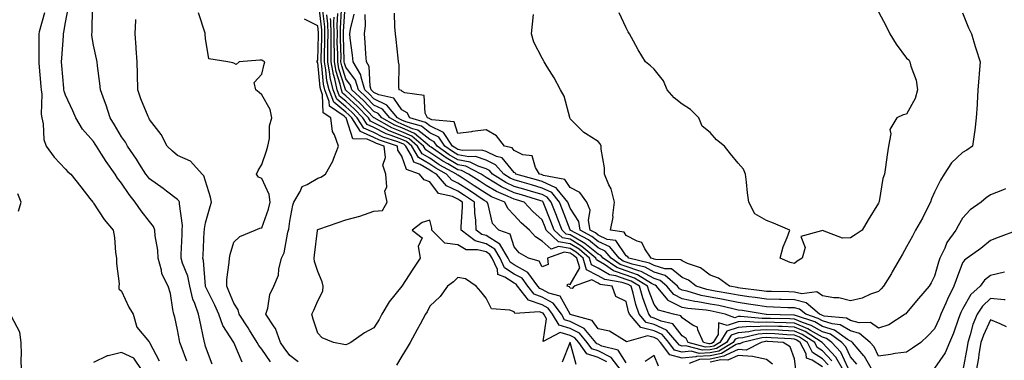
# Model space of a CAD drawing. Units: inches. Extents: x 947363 to 950003, y 7303178 to 7305818.
# Drawn here: x 948772 to 949123, y 7305026 to 7305147 of the extents above; entities that cross this region are included whole.
import ezdxf

# ---------------------------------------------------------------- set-up
doc = ezdxf.new("R2010")
doc.units = ezdxf.units.IN
doc.header["$MEASUREMENT"] = 0
doc.layers.add('Contour_94737303', color=7, linetype='Continuous', true_color=0xe77242)

msp = doc.modelspace()

# ---------------------------------------------------------------- linework, layer by layer
at = {"layer": 'Contour_94737303'}
for points in [[(948831.36, 7305025.23, 3212), (948829.27, 7305030.7, 3212), (948828.85, 7305031.92, 3212), (948828.71, 7305032.58, 3212), (948828.05, 7305036.34, 3212), (948827, 7305040.87, 3212), (948826.71, 7305041.92, 3212), (948826.3, 7305043.67, 3212), (948825.47, 7305049.34, 3212), (948824.7, 7305051.92, 3212), (948822.45, 7305056.32, 3212), (948822.35, 7305057.62, 3212), (948821.12, 7305061.92, 3212), (948820.95, 7305064.82, 3212), (948820.08, 7305069.89, 3212), (948819.93, 7305071.92, 3212), (948819.42, 7305073.29, 3212), (948818.05, 7305075.06, 3212), (948815, 7305078.87, 3212), (948812.96, 7305081.92, 3212), (948810.75, 7305084.62, 3212), (948808.05, 7305088.63, 3212), (948806.59, 7305090.46, 3212), (948805.79, 7305091.92, 3212), (948802.57, 7305096.44, 3212), (948800.92, 7305099.05, 3212), (948799.06, 7305101.92, 3212), (948798.68, 7305102.55, 3212), (948798.05, 7305103.52, 3212), (948794.11, 7305107.98, 3212), (948791.78, 7305111.92, 3212), (948790.64, 7305114.51, 3212), (948788.05, 7305120.03, 3212), (948787.57, 7305121.44, 3212), (948787.5, 7305121.92, 3212), (948787.45, 7305122.52, 3212), (948786.77, 7305130.64, 3212), (948786.66, 7305131.92, 3212), (948786.71, 7305133.26, 3212), (948787.29, 7305141.16, 3212), (948787.32, 7305141.92, 3212), (948787.45, 7305142.52, 3212), (948788.05, 7305145.96, 3212), (948789.03, 7305150.94, 3212)], [(948840.34, 7305024.21, 3211), (948838.05, 7305030.43, 3211), (948837.73, 7305031.6, 3211), (948837.61, 7305031.92, 3211), (948837.5, 7305032.47, 3211), (948835.93, 7305039.8, 3211), (948835.52, 7305041.92, 3211), (948834.19, 7305045.78, 3211), (948833.46, 7305047.33, 3211), (948832.4, 7305051.92, 3211), (948831.65, 7305055.52, 3211), (948829.78, 7305060.19, 3211), (948829.28, 7305061.92, 3211), (948829.34, 7305063.21, 3211), (948829.63, 7305070.34, 3211), (948829.7, 7305071.92, 3211), (948829.75, 7305073.62, 3211), (948828.67, 7305081.3, 3211), (948828.7, 7305081.92, 3211), (948828.49, 7305082.36, 3211), (948828.05, 7305082.81, 3211), (948824.09, 7305085.88, 3211), (948822.92, 7305086.79, 3211), (948818.05, 7305090.2, 3211), (948817.26, 7305091.13, 3211), (948816.71, 7305091.92, 3211), (948814.5, 7305095.47, 3211), (948813.41, 7305097.28, 3211), (948810.14, 7305101.92, 3211), (948809.42, 7305103.29, 3211), (948808.05, 7305105.25, 3211), (948805.59, 7305109.46, 3211), (948804.03, 7305111.92, 3211), (948802.58, 7305116.45, 3211), (948801.96, 7305118.01, 3211), (948800.55, 7305121.92, 3211), (948800.35, 7305124.22, 3211), (948799.44, 7305130.53, 3211), (948799.31, 7305131.92, 3211), (948799.1, 7305132.97, 3211), (948798.05, 7305137.92, 3211), (948797.48, 7305141.35, 3211), (948797.46, 7305141.92, 3211), (948797.52, 7305142.45, 3211), (948797.66, 7305151.53, 3211)], [(948986.24, 7305021.92, 3207), (948982.67, 7305026.54, 3207), (948978.05, 7305028.88, 3207), (948975.75, 7305029.62, 3207), (948974.14, 7305031.92, 3207), (948971.38, 7305035.25, 3207), (948968.05, 7305036.92, 3207), (948964.14, 7305038.01, 3207), (948961.82, 7305041.92, 3207), (948960.23, 7305044.1, 3207), (948958.05, 7305045.27, 3207), (948953.15, 7305047.02, 3207), (948949.26, 7305051.92, 3207), (948948.76, 7305052.63, 3207), (948948.05, 7305053.01, 3207), (948944.77, 7305055.2, 3207), (948942.26, 7305056.13, 3207), (948942.12, 7305057.85, 3207), (948940.25, 7305061.92, 3207), (948939.44, 7305063.31, 3207), (948938.05, 7305064.16, 3207), (948935, 7305064.97, 3207), (948931, 7305064.87, 3207), (948928.05, 7305066.68, 3207), (948923.4, 7305067.27, 3207), (948918.75, 7305071.92, 3207), (948918.74, 7305072.61, 3207), (948918.05, 7305075.54, 3207), (948915.27, 7305074.7, 3207), (948911.72, 7305071.92, 3207), (948915.29, 7305069.16, 3207), (948913.86, 7305066.11, 3207), (948914.56, 7305061.92, 3207), (948911.89, 7305058.08, 3207), (948908.06, 7305051.93, 3207), (948908.05, 7305051.92, 3207), (948903.54, 7305046.43, 3207), (948900.91, 7305041.92, 3207), (948899.93, 7305040.04, 3207), (948898.05, 7305037.13, 3207), (948894.69, 7305035.28, 3207), (948889.85, 7305031.92, 3207), (948888.69, 7305031.28, 3207), (948888.05, 7305031, 3207), (948887.35, 7305031.22, 3207), (948883.62, 7305031.92, 3207), (948879.66, 7305033.53, 3207), (948878.05, 7305035.24, 3207), (948876.38, 7305040.25, 3207), (948875.9, 7305041.92, 3207), (948876.61, 7305043.36, 3207), (948878.05, 7305046.7, 3207), (948879.85, 7305050.12, 3207), (948879.97, 7305051.92, 3207), (948879.61, 7305053.48, 3207), (948878.05, 7305057.2, 3207), (948876.88, 7305060.75, 3207), (948876.74, 7305061.92, 3207), (948876.9, 7305063.07, 3207), (948877.95, 7305071.82, 3207), (948877.96, 7305071.92, 3207), (948877.98, 7305071.99, 3207), (948878.05, 7305072.13, 3207), (948878.37, 7305072.24, 3207), (948885.26, 7305074.71, 3207), (948888.05, 7305075.6, 3207), (948893.01, 7305076.88, 3207), (948893.08, 7305076.89, 3207), (948898.05, 7305078.7, 3207), (948901.09, 7305078.88, 3207), (948902.74, 7305081.92, 3207), (948901.94, 7305085.81, 3207), (948902.63, 7305087.34, 3207), (948902.36, 7305091.92, 3207), (948901.25, 7305095.12, 3207), (948902.14, 7305097.83, 3207), (948901.67, 7305101.92, 3207), (948898.94, 7305102.81, 3207), (948898.05, 7305103.25, 3207), (948895.65, 7305104.32, 3207), (948890.59, 7305104.46, 3207), (948888.34, 7305111.63, 3207), (948888.16, 7305111.92, 3207), (948888.1, 7305111.97, 3207), (948888.05, 7305112.02, 3207), (948887.43, 7305112.54, 3207), (948882.21, 7305116.08, 3207), (948882.16, 7305117.81, 3207), (948880.58, 7305121.92, 3207), (948880.1, 7305123.97, 3207), (948879.48, 7305130.49, 3207), (948879.21, 7305131.92, 3207), (948879.21, 7305133.08, 3207), (948879.47, 7305140.5, 3207), (948879.47, 7305141.92, 3207), (948879.44, 7305143.31, 3207), (948878.5, 7305151.47, 3207)], [(948988.05, 7305024.57, 3206), (948985.24, 7305029.11, 3206), (948979.42, 7305030.55, 3206), (948978.05, 7305031.25, 3206), (948977.54, 7305031.41, 3206), (948977.18, 7305031.92, 3206), (948973.03, 7305036.9, 3206), (948968.05, 7305039.42, 3206), (948966.1, 7305039.97, 3206), (948964.92, 7305041.92, 3206), (948962.02, 7305045.89, 3206), (948958.05, 7305048.03, 3206), (948955.19, 7305049.06, 3206), (948952.92, 7305051.92, 3206), (948950.89, 7305054.76, 3206), (948948.05, 7305056.29, 3206), (948944.67, 7305058.54, 3206), (948943.11, 7305061.92, 3206), (948941.23, 7305065.1, 3206), (948938.05, 7305067.07, 3206), (948934.22, 7305068.09, 3206), (948929.23, 7305071.92, 3206), (948929.19, 7305073.06, 3206), (948929.68, 7305080.29, 3206), (948929.64, 7305081.92, 3206), (948928.68, 7305082.55, 3206), (948928.05, 7305082.96, 3206), (948926.08, 7305083.89, 3206), (948921.14, 7305085.01, 3206), (948918.05, 7305089.11, 3206), (948916.02, 7305089.89, 3206), (948914.37, 7305091.92, 3206), (948909.64, 7305093.51, 3206), (948908.05, 7305098.3, 3206), (948906.59, 7305100.46, 3206), (948906.42, 7305101.92, 3206), (948900.1, 7305103.97, 3206), (948898.05, 7305105, 3206), (948893.26, 7305107.13, 3206), (948890.14, 7305111.92, 3206), (948889.12, 7305112.99, 3206), (948888.05, 7305113.97, 3206), (948883.72, 7305117.59, 3206), (948882.05, 7305121.92, 3206), (948881.3, 7305125.17, 3206), (948880.93, 7305129.04, 3206), (948880.39, 7305131.92, 3206), (948880.4, 7305134.27, 3206), (948880.58, 7305139.39, 3206), (948880.58, 7305141.92, 3206), (948880.53, 7305144.4, 3206), (948879.87, 7305150.1, 3206)], [(949067.2, 7305022.77, 3201), (949064.58, 7305028.45, 3201), (949061.39, 7305031.92, 3201), (949059.45, 7305033.32, 3201), (949058.05, 7305033.75, 3201), (949053.78, 7305036.19, 3201), (949052.88, 7305036.75, 3201), (949048.05, 7305038.8, 3201), (949045.06, 7305038.93, 3201), (949040.97, 7305039, 3201), (949038.05, 7305039.13, 3201), (949035.08, 7305038.95, 3201), (949030.57, 7305039.4, 3201), (949028.05, 7305039.2, 3201), (949024.04, 7305037.91, 3201), (949021.03, 7305038.94, 3201), (949020.85, 7305034.72, 3201), (949019.1, 7305031.92, 3201), (949018.45, 7305031.52, 3201), (949018.05, 7305031.43, 3201), (949017.54, 7305031.41, 3201), (949015.6, 7305031.92, 3201), (949013.59, 7305036.38, 3201), (949013.52, 7305037.39, 3201), (949011.99, 7305037.98, 3201), (949008.05, 7305040.66, 3201), (949007.49, 7305041.36, 3201), (949004.89, 7305041.92, 3201), (948999.54, 7305043.41, 3201), (948998.05, 7305045.42, 3201), (948996.23, 7305050.1, 3201), (948995.71, 7305051.92, 3201), (948991, 7305054.87, 3201), (948988.05, 7305055.92, 3201), (948983.56, 7305057.43, 3201), (948980.27, 7305059.7, 3201), (948978.05, 7305060.98, 3201), (948977.43, 7305061.3, 3201), (948977.26, 7305061.92, 3201), (948972.27, 7305066.14, 3201), (948968.05, 7305068.66, 3201), (948965.28, 7305069.15, 3201), (948962.39, 7305071.92, 3201), (948961.17, 7305075.05, 3201), (948958.67, 7305081.3, 3201), (948958.42, 7305081.92, 3201), (948958.26, 7305082.13, 3201), (948958.05, 7305082.22, 3201), (948957.62, 7305082.35, 3201), (948950.67, 7305084.54, 3201), (948948.05, 7305085.29, 3201), (948943.53, 7305087.4, 3201), (948940.88, 7305089.09, 3201), (948938.05, 7305090.76, 3201), (948937.35, 7305091.22, 3201), (948936.27, 7305091.92, 3201), (948930.84, 7305094.71, 3201), (948928.05, 7305095.26, 3201), (948923.82, 7305097.69, 3201), (948918.48, 7305101.49, 3201), (948918.05, 7305101.78, 3201), (948917.96, 7305101.83, 3201), (948917.91, 7305101.92, 3201), (948912.54, 7305106.41, 3201), (948908.05, 7305108.38, 3201), (948905.51, 7305109.38, 3201), (948900.92, 7305111.92, 3201), (948899.62, 7305113.49, 3201), (948898.05, 7305114.24, 3201), (948894.32, 7305118.19, 3201), (948890.2, 7305121.92, 3201), (948889.71, 7305123.58, 3201), (948888.05, 7305125.82, 3201), (948886.59, 7305130.46, 3201), (948886.32, 7305131.92, 3201), (948886.33, 7305133.64, 3201), (948886.13, 7305140, 3201), (948886.13, 7305141.92, 3201), (948886.09, 7305143.88, 3201), (948886.55, 7305150.42, 3201)], [(949070.31, 7305024.18, 3200), (949068.05, 7305026.77, 3200), (949066.43, 7305030.3, 3200), (949064.93, 7305031.92, 3200), (949060.92, 7305034.79, 3200), (949058.05, 7305035.69, 3200), (949054.09, 7305037.96, 3200), (949050.97, 7305039, 3200), (949048.05, 7305040.23, 3200), (949046.43, 7305040.3, 3200), (949039.54, 7305040.43, 3200), (949038.05, 7305040.48, 3200), (949036.53, 7305040.4, 3200), (949028.79, 7305041.18, 3200), (949028.05, 7305041.11, 3200), (949026.86, 7305040.73, 3200), (949023.41, 7305041.92, 3200), (949019.06, 7305042.93, 3200), (949018.05, 7305043.12, 3200), (949016.59, 7305043.38, 3200), (949010.07, 7305043.94, 3200), (949008.05, 7305044.38, 3200), (949003.08, 7305046.89, 3200), (949003.03, 7305046.9, 3200), (949002.92, 7305047.05, 3200), (948998.82, 7305051.92, 3200), (948998.41, 7305052.28, 3200), (948998.05, 7305052.39, 3200), (948997.03, 7305052.94, 3200), (948992.14, 7305056.01, 3200), (948988.05, 7305057.47, 3200), (948984.72, 7305058.59, 3200), (948979.89, 7305061.92, 3200), (948979.06, 7305062.93, 3200), (948978.05, 7305063.38, 3200), (948973.34, 7305067.21, 3200), (948972.07, 7305067.9, 3200), (948968.05, 7305070.3, 3200), (948966.67, 7305070.54, 3200), (948965.24, 7305071.92, 3200), (948963.48, 7305076.49, 3200), (948963.25, 7305077.12, 3200), (948961.35, 7305081.92, 3200), (948959.87, 7305083.74, 3200), (948958.05, 7305084.59, 3200), (948954.24, 7305085.73, 3200), (948952.42, 7305086.3, 3200), (948948.05, 7305087.55, 3200), (948945.07, 7305088.94, 3200), (948940.42, 7305091.92, 3200), (948939.3, 7305093.17, 3200), (948938.05, 7305093.78, 3200), (948935.26, 7305094.71, 3200), (948932.35, 7305096.22, 3200), (948928.05, 7305097.05, 3200), (948924.96, 7305098.83, 3200), (948920.61, 7305101.92, 3200), (948919.6, 7305103.47, 3200), (948918.05, 7305104.21, 3200), (948913.7, 7305107.57, 3200), (948911.88, 7305108.09, 3200), (948908.05, 7305109.76, 3200), (948906.51, 7305110.38, 3200), (948903.71, 7305111.92, 3200), (948901.15, 7305115.02, 3200), (948898.05, 7305116.5, 3200), (948895.41, 7305119.28, 3200), (948892.51, 7305121.92, 3200), (948891.5, 7305125.37, 3200), (948888.05, 7305130.02, 3200), (948887.59, 7305131.46, 3200), (948887.51, 7305131.92, 3200), (948887.51, 7305132.46, 3200), (948887.24, 7305141.11, 3200), (948887.24, 7305141.92, 3200), (948887.22, 7305142.75, 3200), (948887.85, 7305151.72, 3200)], [(948780.58, 7305149.39, 3213), (948778.72, 7305142.59, 3213), (948778.57, 7305141.92, 3213), (948778.55, 7305141.42, 3213), (948778.54, 7305132.41, 3213), (948778.52, 7305131.92, 3213), (948778.56, 7305131.41, 3213), (948779.28, 7305123.15, 3213), (948779.39, 7305121.92, 3213), (948779.59, 7305120.38, 3213), (948779.4, 7305113.27, 3213), (948779.66, 7305111.92, 3213), (948780.11, 7305109.86, 3213), (948780.37, 7305104.24, 3213), (948781.17, 7305101.92, 3213), (948784.06, 7305097.93, 3213), (948788.05, 7305093.69, 3213), (948788.91, 7305092.78, 3213), (948789.92, 7305091.92, 3213), (948793.48, 7305087.35, 3213), (948796.79, 7305083.18, 3213), (948797.79, 7305081.92, 3213), (948797.9, 7305081.77, 3213), (948798.05, 7305081.59, 3213), (948801.8, 7305075.67, 3213), (948805.08, 7305071.92, 3213), (948805.49, 7305069.36, 3213), (948805.95, 7305064.02, 3213), (948806.24, 7305061.92, 3213), (948806.22, 7305060.09, 3213), (948807.14, 7305052.83, 3213), (948807.13, 7305051.92, 3213), (948807.12, 7305050.99, 3213), (948808.05, 7305050.2, 3213), (948810.64, 7305044.51, 3213), (948812.16, 7305041.92, 3213), (948813.51, 7305037.38, 3213), (948817.86, 7305032.11, 3213), (948817.99, 7305031.92, 3213), (948818.04, 7305031.91, 3213), (948818.05, 7305031.9, 3213), (948821.46, 7305025.33, 3213)], [(948851.05, 7305024.92, 3210), (948848.06, 7305031.91, 3210), (948848.05, 7305031.92, 3210), (948844.12, 7305037.99, 3210), (948842.76, 7305041.92, 3210), (948841.37, 7305045.24, 3210), (948838.05, 7305051.86, 3210), (948838.03, 7305051.9, 3210), (948838.03, 7305051.92, 3210), (948838.02, 7305051.95, 3210), (948837.3, 7305061.17, 3210), (948837.08, 7305061.92, 3210), (948837.12, 7305062.85, 3210), (948837.56, 7305071.43, 3210), (948837.58, 7305071.92, 3210), (948837.59, 7305072.38, 3210), (948838.05, 7305074.59, 3210), (948839.64, 7305080.33, 3210), (948840.13, 7305081.92, 3210), (948839.82, 7305083.69, 3210), (948838.05, 7305089.37, 3210), (948837.42, 7305091.3, 3210), (948836.84, 7305091.92, 3210), (948832.67, 7305096.54, 3210), (948828.05, 7305098.58, 3210), (948826.22, 7305100.09, 3210), (948824.32, 7305101.92, 3210), (948822.13, 7305106, 3210), (948818.05, 7305111.32, 3210), (948817.85, 7305111.72, 3210), (948817.73, 7305111.92, 3210), (948817.53, 7305112.44, 3210), (948814.93, 7305118.8, 3210), (948813.86, 7305121.92, 3210), (948813.69, 7305127.56, 3210), (948813.57, 7305131.92, 3210), (948813.28, 7305136.69, 3210), (948813.31, 7305137.18, 3210), (948812.94, 7305141.92, 3210), (948813.14, 7305146.83, 3210), (948813.14, 7305147.01, 3210)], [(948861.14, 7305025.01, 3209), (948858.05, 7305029.49, 3209), (948856.96, 7305030.83, 3209), (948856.39, 7305031.92, 3209), (948853.66, 7305036.31, 3209), (948853.2, 7305037.07, 3209), (948849.95, 7305041.92, 3209), (948849.63, 7305043.5, 3209), (948848.05, 7305045.85, 3209), (948846.36, 7305050.23, 3209), (948845.56, 7305051.92, 3209), (948845.61, 7305054.36, 3209), (948846.49, 7305060.36, 3209), (948846.53, 7305061.92, 3209), (948846.74, 7305063.23, 3209), (948848.05, 7305067.6, 3209), (948850.25, 7305069.72, 3209), (948855.76, 7305071.92, 3209), (948857.33, 7305072.64, 3209), (948858.05, 7305072.76, 3209), (948860.5, 7305079.47, 3209), (948861.05, 7305081.92, 3209), (948860.75, 7305084.62, 3209), (948858.05, 7305090.31, 3209), (948856.92, 7305090.79, 3209), (948856.18, 7305091.92, 3209), (948856.75, 7305093.22, 3209), (948858.05, 7305095.28, 3209), (948859.71, 7305100.26, 3209), (948860.25, 7305101.92, 3209), (948860.79, 7305104.66, 3209), (948860.8, 7305109.17, 3209), (948861.7, 7305111.92, 3209), (948861.03, 7305114.9, 3209), (948858.05, 7305120.16, 3209), (948857.17, 7305121.04, 3209), (948856, 7305121.92, 3209), (948855.37, 7305124.6, 3209), (948858.05, 7305127.51, 3209), (948858.92, 7305131.05, 3209), (948859.12, 7305131.92, 3209), (948858.46, 7305132.33, 3209), (948858.05, 7305132.5, 3209), (948857.43, 7305132.54, 3209), (948849.95, 7305131.92, 3209), (948848.93, 7305131.04, 3209), (948848.05, 7305131.46, 3209), (948847.75, 7305131.62, 3209), (948845.96, 7305131.92, 3209), (948839.18, 7305133.05, 3209), (948838.05, 7305140.27, 3209), (948837.93, 7305141.8, 3209), (948837.93, 7305141.92, 3209), (948837.87, 7305142.1, 3209), (948835.51, 7305149.38, 3209)], [(948871.08, 7305024.95, 3208), (948868.05, 7305027.22, 3208), (948866.09, 7305029.96, 3208), (948864.73, 7305031.92, 3208), (948862.98, 7305036.85, 3208), (948862.53, 7305037.44, 3208), (948859.54, 7305041.92, 3208), (948860.22, 7305044.09, 3208), (948860.97, 7305049, 3208), (948862.42, 7305051.92, 3208), (948864.05, 7305055.92, 3208), (948864.18, 7305058.05, 3208), (948865.14, 7305061.92, 3208), (948866.1, 7305063.87, 3208), (948867.35, 7305071.22, 3208), (948867.57, 7305071.92, 3208), (948867.68, 7305072.29, 3208), (948868.05, 7305075.13, 3208), (948869.09, 7305080.88, 3208), (948869.49, 7305081.92, 3208), (948871.8, 7305085.67, 3208), (948872.48, 7305087.49, 3208), (948874.28, 7305088.15, 3208), (948878.05, 7305090.46, 3208), (948879.13, 7305090.84, 3208), (948880.82, 7305091.92, 3208), (948883.44, 7305096.53, 3208), (948883.73, 7305097.6, 3208), (948885.4, 7305101.92, 3208), (948884.03, 7305105.94, 3208), (948883.24, 7305107.11, 3208), (948882.73, 7305111.92, 3208), (948879.94, 7305113.81, 3208), (948879.76, 7305120.21, 3208), (948879.1, 7305121.92, 3208), (948878.91, 7305122.78, 3208), (948878.05, 7305131.66, 3208), (948877.88, 7305131.75, 3208), (948877.82, 7305131.92, 3208), (948877.82, 7305132.15, 3208), (948878.05, 7305132.56, 3208), (948878.35, 7305141.62, 3208), (948878.35, 7305142.22, 3208), (948878.05, 7305144.83, 3208), (948873.3, 7305147.17, 3208)], [(949058.05, 7305023.19, 3205), (949054.42, 7305025.55, 3205), (949052.41, 7305026.28, 3205), (949052.19, 7305027.78, 3205), (949050.14, 7305031.92, 3205), (949048.86, 7305032.73, 3205), (949048.05, 7305033.08, 3205), (949046.84, 7305033.13, 3205), (949039.73, 7305033.6, 3205), (949038.05, 7305033.67, 3205), (949036.4, 7305033.57, 3205), (949029.5, 7305031.92, 3205), (949028.54, 7305031.43, 3205), (949028.05, 7305031.46, 3205), (949027.25, 7305031.12, 3205), (949022.03, 7305027.94, 3205), (949018.05, 7305027.07, 3205), (949013.13, 7305026.84, 3205), (949012.86, 7305026.73, 3205), (949008.05, 7305026.3, 3205), (949003.66, 7305027.53, 3205), (949000.3, 7305031.92, 3205), (948999.25, 7305033.12, 3205), (948998.05, 7305033.68, 3205), (948995.71, 7305034.26, 3205), (948988.19, 7305032.06, 3205), (948988.05, 7305032.27, 3205), (948987.42, 7305032.55, 3205), (948982.09, 7305035.96, 3205), (948978.05, 7305036.78, 3205), (948975.89, 7305039.76, 3205), (948968.07, 7305041.9, 3205), (948968.05, 7305041.91, 3205), (948968.01, 7305041.96, 3205), (948964.49, 7305048.36, 3205), (948960.46, 7305049.51, 3205), (948958.05, 7305050.8, 3205), (948957.23, 7305051.1, 3205), (948956.58, 7305051.92, 3205), (948953.02, 7305056.89, 3205), (948948.05, 7305059.56, 3205), (948946.63, 7305060.5, 3205), (948945.98, 7305061.92, 3205), (948943.04, 7305066.91, 3205), (948938.05, 7305069.99, 3205), (948936.53, 7305070.4, 3205), (948934.53, 7305071.92, 3205), (948934.42, 7305075.55, 3205), (948934.1, 7305077.97, 3205), (948934, 7305081.92, 3205), (948930.41, 7305084.28, 3205), (948928.05, 7305085.82, 3205), (948923.91, 7305087.78, 3205), (948920.38, 7305091.92, 3205), (948918.87, 7305092.74, 3205), (948918.05, 7305093.3, 3205), (948914.58, 7305095.39, 3205), (948912.29, 7305096.16, 3205), (948911.53, 7305098.44, 3205), (948909.45, 7305101.92, 3205), (948908.68, 7305102.55, 3205), (948908.05, 7305102.83, 3205), (948906.55, 7305103.42, 3205), (948901.27, 7305105.14, 3205), (948898.05, 7305106.73, 3205), (948894.47, 7305108.34, 3205), (948892.13, 7305111.92, 3205), (948890.14, 7305114.01, 3205), (948888.05, 7305115.92, 3205), (948884.79, 7305118.66, 3205), (948883.53, 7305121.92, 3205), (948882.5, 7305126.37, 3205), (948882.39, 7305127.58, 3205), (948881.59, 7305131.92, 3205), (948881.59, 7305135.46, 3205), (948881.68, 7305138.29, 3205), (948881.69, 7305141.92, 3205), (948881.61, 7305145.48, 3205), (948881.24, 7305148.73, 3205)], [(949060.05, 7305023.92, 3204), (949058.05, 7305026.04, 3204), (949054.49, 7305028.36, 3204), (949052.73, 7305031.92, 3204), (949049.87, 7305033.74, 3204), (949048.05, 7305034.51, 3204), (949045.34, 7305034.63, 3204), (949041.04, 7305034.91, 3204), (949038.05, 7305035.03, 3204), (949035.11, 7305034.86, 3204), (949029.69, 7305033.56, 3204), (949028.05, 7305033.42, 3204), (949026.91, 7305033.06, 3204), (949026.19, 7305031.92, 3204), (949021.14, 7305028.83, 3204), (949018.05, 7305028.16, 3204), (949014.1, 7305027.97, 3204), (949011.24, 7305028.73, 3204), (949008.05, 7305028.43, 3204), (949005.33, 7305029.2, 3204), (949003.26, 7305031.92, 3204), (949000.83, 7305034.7, 3204), (948998.05, 7305035.98, 3204), (948993.3, 7305037.17, 3204), (948989.22, 7305041.92, 3204), (948988.93, 7305042.8, 3204), (948988.05, 7305046.52, 3204), (948984.4, 7305048.27, 3204), (948983.07, 7305051.92, 3204), (948978.73, 7305052.6, 3204), (948978.05, 7305052.99, 3204), (948975.77, 7305054.2, 3204), (948969.52, 7305051.92, 3204), (948968.8, 7305051.17, 3204), (948968.05, 7305051.27, 3204), (948967.82, 7305051.69, 3204), (948967.01, 7305051.92, 3204), (948967.19, 7305052.78, 3204), (948968.05, 7305052.53, 3204), (948971.52, 7305058.45, 3204), (948970.5, 7305061.92, 3204), (948969.17, 7305063.04, 3204), (948968.05, 7305063.72, 3204), (948965.87, 7305064.1, 3204), (948960.01, 7305061.92, 3204), (948960.26, 7305059.71, 3204), (948958.05, 7305058.83, 3204), (948956.99, 7305060.86, 3204), (948953.16, 7305061.92, 3204), (948949.92, 7305063.79, 3204), (948948.05, 7305066.04, 3204), (948946.63, 7305070.5, 3204), (948942.65, 7305071.92, 3204), (948940.41, 7305074.28, 3204), (948938.85, 7305081.12, 3204), (948938.5, 7305081.92, 3204), (948938.18, 7305082.05, 3204), (948938.05, 7305082.13, 3204), (948937.45, 7305082.52, 3204), (948932.14, 7305086.01, 3204), (948928.05, 7305088.67, 3204), (948925.84, 7305089.71, 3204), (948923.97, 7305091.92, 3204), (948920.13, 7305094, 3204), (948918.05, 7305095.42, 3204), (948913.99, 7305097.86, 3204), (948911.56, 7305101.92, 3204), (948909.65, 7305103.52, 3204), (948908.05, 7305104.21, 3204), (948904.25, 7305105.72, 3204), (948902.43, 7305106.3, 3204), (948898.05, 7305108.48, 3204), (948895.67, 7305109.54, 3204), (948894.12, 7305111.92, 3204), (948891.17, 7305115.04, 3204), (948888.05, 7305117.88, 3204), (948885.85, 7305119.72, 3204), (948885, 7305121.92, 3204), (948884.09, 7305125.88, 3204), (948883.6, 7305127.47, 3204), (948882.77, 7305131.92, 3204), (948882.78, 7305136.65, 3204), (948882.8, 7305137.17, 3204), (948882.8, 7305141.92, 3204), (948882.7, 7305146.57, 3204), (948882.61, 7305147.36, 3204)], [(949061.44, 7305025.31, 3203), (949058.05, 7305028.9, 3203), (949056.22, 7305030.09, 3203), (949055.32, 7305031.92, 3203), (949050.87, 7305034.74, 3203), (949048.05, 7305035.94, 3203), (949043.85, 7305036.12, 3203), (949042.35, 7305036.22, 3203), (949038.05, 7305036.39, 3203), (949033.82, 7305036.15, 3203), (949031.79, 7305035.66, 3203), (949028.05, 7305035.35, 3203), (949025.45, 7305034.52, 3203), (949023.83, 7305031.92, 3203), (949020.24, 7305029.73, 3203), (949018.05, 7305029.25, 3203), (949015.25, 7305029.12, 3203), (949009.28, 7305030.69, 3203), (949008.05, 7305030.58, 3203), (949007.01, 7305030.88, 3203), (949006.2, 7305031.92, 3203), (949002.41, 7305036.28, 3203), (948998.05, 7305038.3, 3203), (948995.15, 7305039.02, 3203), (948992.65, 7305041.92, 3203), (948991.5, 7305045.37, 3203), (948990.54, 7305049.43, 3203), (948989.82, 7305051.92, 3203), (948988.73, 7305052.6, 3203), (948988.05, 7305052.85, 3203), (948986.66, 7305053.31, 3203), (948980.42, 7305054.29, 3203), (948978.05, 7305055.66, 3203), (948973.95, 7305057.82, 3203), (948972.76, 7305061.92, 3203), (948970.21, 7305064.08, 3203), (948968.05, 7305065.36, 3203), (948963.87, 7305066.1, 3203), (948961.25, 7305065.12, 3203), (948958.05, 7305067.95, 3203), (948955.67, 7305069.54, 3203), (948953.61, 7305071.92, 3203), (948950.63, 7305074.5, 3203), (948948.05, 7305077.32, 3203), (948945.79, 7305079.66, 3203), (948944.81, 7305081.92, 3203), (948939.98, 7305083.85, 3203), (948938.05, 7305085.01, 3203), (948933.87, 7305087.74, 3203), (948929.17, 7305090.8, 3203), (948928.05, 7305091.53, 3203), (948927.79, 7305091.66, 3203), (948927.55, 7305091.92, 3203), (948921.39, 7305095.26, 3203), (948918.05, 7305097.55, 3203), (948915.32, 7305099.19, 3203), (948913.67, 7305101.92, 3203), (948910.62, 7305104.49, 3203), (948908.05, 7305105.6, 3203), (948903.52, 7305107.39, 3203), (948901.41, 7305108.56, 3203), (948898.05, 7305110.22, 3203), (948896.88, 7305110.75, 3203), (948896.12, 7305111.92, 3203), (948892.18, 7305116.05, 3203), (948888.05, 7305119.83, 3203), (948886.92, 7305120.79, 3203), (948886.48, 7305121.92, 3203), (948886, 7305123.97, 3203), (948884.59, 7305128.46, 3203), (948883.96, 7305131.92, 3203), (948883.96, 7305136.01, 3203), (948883.9, 7305137.77, 3203), (948883.91, 7305141.92, 3203), (948883.82, 7305146.15, 3203), (948883.94, 7305147.81, 3203)], [(949065.51, 7305021.92, 3202), (949062.82, 7305026.69, 3202), (949058.05, 7305031.75, 3202), (949057.95, 7305031.82, 3202), (949057.9, 7305031.92, 3202), (949051.88, 7305035.75, 3202), (949048.05, 7305037.37, 3202), (949043.68, 7305037.55, 3202), (949042.39, 7305037.58, 3202), (949038.05, 7305037.76, 3202), (949033.63, 7305037.5, 3202), (949032.35, 7305037.62, 3202), (949028.05, 7305037.27, 3202), (949024, 7305035.97, 3202), (949021.47, 7305031.92, 3202), (949019.35, 7305030.62, 3202), (949018.05, 7305030.34, 3202), (949016.4, 7305030.27, 3202), (949010.11, 7305031.92, 3202), (949009.47, 7305033.34, 3202), (949008.05, 7305034.3, 3202), (949004.7, 7305038.57, 3202), (949000.51, 7305039.46, 3202), (948998.05, 7305040.6, 3202), (948997, 7305040.87, 3202), (948996.09, 7305041.92, 3202), (948995.09, 7305044.88, 3202), (948993.95, 7305047.82, 3202), (948992.77, 7305051.92, 3202), (948989.87, 7305053.74, 3202), (948988.05, 7305054.39, 3202), (948984.34, 7305055.63, 3202), (948982.1, 7305055.97, 3202), (948978.05, 7305058.32, 3202), (948975.7, 7305059.57, 3202), (948975, 7305061.92, 3202), (948971.23, 7305065.1, 3202), (948968.05, 7305067.01, 3202), (948963.87, 7305067.74, 3202), (948959.52, 7305071.92, 3202), (948959.11, 7305072.98, 3202), (948958.05, 7305075.64, 3202), (948954.71, 7305078.58, 3202), (948951.62, 7305081.92, 3202), (948948.91, 7305082.78, 3202), (948948.05, 7305083.02, 3202), (948945.99, 7305083.98, 3202), (948941.8, 7305085.67, 3202), (948938.05, 7305087.88, 3202), (948935.61, 7305089.48, 3202), (948931.86, 7305091.92, 3202), (948929.34, 7305093.21, 3202), (948928.05, 7305093.46, 3202), (948924.4, 7305095.57, 3202), (948922.65, 7305096.52, 3202), (948918.05, 7305099.66, 3202), (948916.64, 7305100.51, 3202), (948915.79, 7305101.92, 3202), (948911.58, 7305105.45, 3202), (948908.05, 7305106.99, 3202), (948904.51, 7305108.38, 3202), (948898.13, 7305111.92, 3202), (948898.09, 7305111.96, 3202), (948898.05, 7305111.98, 3202), (948893.22, 7305117.09, 3202), (948889.61, 7305120.36, 3202), (948888.05, 7305121.78, 3202), (948887.97, 7305121.84, 3202), (948887.94, 7305121.92, 3202), (948887.91, 7305122.06, 3202), (948885.59, 7305129.46, 3202), (948885.14, 7305131.92, 3202), (948885.14, 7305134.83, 3202), (948885.01, 7305138.88, 3202), (948885.02, 7305141.92, 3202), (948884.95, 7305145.02, 3202), (948885.25, 7305149.12, 3202)], [(949075.88, 7305021.92, 3199), (949073.03, 7305026.9, 3199), (949072.81, 7305027.16, 3199), (949068.81, 7305031.92, 3199), (949068.4, 7305032.27, 3199), (949068.05, 7305032.37, 3199), (949066.97, 7305033, 3199), (949062.4, 7305036.27, 3199), (949058.05, 7305037.62, 3199), (949055.32, 7305039.19, 3199), (949048.5, 7305041.47, 3199), (949048.05, 7305041.66, 3199), (949047.81, 7305041.68, 3199), (949038.12, 7305041.85, 3199), (949037.98, 7305041.85, 3199), (949037.27, 7305041.92, 3199), (949029.39, 7305043.26, 3199), (949028.05, 7305043.45, 3199), (949026.13, 7305043.84, 3199), (949021.14, 7305045.01, 3199), (949018.05, 7305045.59, 3199), (949013.6, 7305046.37, 3199), (949012.59, 7305046.46, 3199), (949008.05, 7305047.45, 3199), (949005.08, 7305048.95, 3199), (949002.58, 7305051.92, 3199), (949000.17, 7305054.04, 3199), (948998.05, 7305054.69, 3199), (948993.34, 7305057.21, 3199), (948992.58, 7305057.39, 3199), (948988.05, 7305059.01, 3199), (948985.87, 7305059.74, 3199), (948982.72, 7305061.92, 3199), (948980.61, 7305064.48, 3199), (948978.05, 7305065.62, 3199), (948974.58, 7305068.45, 3199), (948968.11, 7305071.92, 3199), (948968.1, 7305071.97, 3199), (948968.05, 7305072.06, 3199), (948965.34, 7305079.21, 3199), (948964.28, 7305081.92, 3199), (948961.48, 7305085.35, 3199), (948958.05, 7305086.95, 3199), (948954.22, 7305088.09, 3199), (948950.99, 7305088.98, 3199), (948948.05, 7305089.83, 3199), (948946.62, 7305090.49, 3199), (948944.39, 7305091.92, 3199), (948941.4, 7305095.27, 3199), (948938.05, 7305096.88, 3199), (948934.28, 7305098.15, 3199), (948931.87, 7305098.1, 3199), (948928.05, 7305098.84, 3199), (948926.1, 7305099.97, 3199), (948923.35, 7305101.92, 3199), (948921.27, 7305105.14, 3199), (948918.05, 7305106.67, 3199), (948915.09, 7305108.96, 3199), (948909.42, 7305110.55, 3199), (948908.05, 7305111.15, 3199), (948907.5, 7305111.37, 3199), (948906.51, 7305111.92, 3199), (948902.67, 7305116.54, 3199), (948898.05, 7305118.77, 3199), (948896.52, 7305120.39, 3199), (948894.82, 7305121.92, 3199), (948893.48, 7305126.49, 3199), (948893.44, 7305127.31, 3199), (948890.65, 7305131.92, 3199), (948890.43, 7305134.3, 3199), (948889.61, 7305140.36, 3199), (948889.47, 7305141.92, 3199), (948889.68, 7305143.55, 3199), (948891.07, 7305148.9, 3199)], [(949127.76, 7305071.92, 3198), (949120.68, 7305069.29, 3198), (949118.05, 7305068.2, 3198), (949114.54, 7305065.43, 3198), (949109.63, 7305061.92, 3198), (949108.71, 7305061.26, 3198), (949108.05, 7305060.23, 3198), (949105.7, 7305054.27, 3198), (949104.95, 7305051.92, 3198), (949102.63, 7305047.34, 3198), (949102.02, 7305045.89, 3198), (949100.24, 7305041.92, 3198), (949099.64, 7305040.33, 3198), (949098.05, 7305036.71, 3198), (949095.69, 7305034.28, 3198), (949093.11, 7305031.92, 3198), (949090.16, 7305029.81, 3198), (949088.05, 7305028.48, 3198), (949084.05, 7305027.92, 3198), (949082.37, 7305027.6, 3198), (949078.05, 7305027.06, 3198), (949076.45, 7305030.32, 3198), (949075.11, 7305031.92, 3198), (949071.27, 7305035.14, 3198), (949068.05, 7305036.03, 3198), (949064.35, 7305038.22, 3198), (949061.47, 7305038.5, 3198), (949058.05, 7305039.57, 3198), (949056.56, 7305040.43, 3198), (949052.07, 7305041.92, 3198), (949049.92, 7305043.79, 3198), (949048.05, 7305044.23, 3198), (949045.68, 7305044.29, 3198), (949040.61, 7305044.48, 3198), (949038.05, 7305044.55, 3198), (949034.95, 7305045.02, 3198), (949031.7, 7305045.57, 3198), (949028.05, 7305046.1, 3198), (949023.22, 7305047.09, 3198), (949022.82, 7305047.15, 3198), (949018.05, 7305048.06, 3198), (949014.77, 7305048.64, 3198), (949009.84, 7305050.13, 3198), (949008.05, 7305050.52, 3198), (949007.12, 7305050.99, 3198), (949006.34, 7305051.92, 3198), (949001.93, 7305055.8, 3198), (948998.05, 7305057, 3198), (948994.85, 7305058.72, 3198), (948990.18, 7305059.79, 3198), (948988.05, 7305060.55, 3198), (948987.02, 7305060.89, 3198), (948985.54, 7305061.92, 3198), (948982.16, 7305066.03, 3198), (948978.05, 7305067.87, 3198), (948975.82, 7305069.69, 3198), (948971.65, 7305071.92, 3198), (948971.12, 7305074.99, 3198), (948968.05, 7305079.71, 3198), (948967.44, 7305081.31, 3198), (948967.21, 7305081.92, 3198), (948963.44, 7305086.53, 3198), (948963.13, 7305087, 3198), (948962.94, 7305087.03, 3198), (948958.05, 7305089.31, 3198), (948956.05, 7305089.92, 3198), (948948.7, 7305091.92, 3198), (948948.45, 7305092.32, 3198), (948948.05, 7305092.53, 3198), (948943.8, 7305097.67, 3198), (948941.78, 7305098.19, 3198), (948938.05, 7305099.99, 3198), (948936.6, 7305100.47, 3198), (948929.64, 7305100.33, 3198), (948928.05, 7305100.64, 3198), (948927.24, 7305101.11, 3198), (948926.09, 7305101.92, 3198), (948922.93, 7305106.8, 3198), (948918.05, 7305109.12, 3198), (948916.47, 7305110.34, 3198), (948910.86, 7305111.92, 3198), (948909.94, 7305113.81, 3198), (948908.05, 7305114.88, 3198), (948905.12, 7305118.99, 3198), (948899.78, 7305120.19, 3198), (948898.05, 7305121.02, 3198), (948897.61, 7305121.48, 3198), (948897.13, 7305121.92, 3198), (948896.75, 7305123.22, 3198), (948896.4, 7305130.27, 3198), (948895.4, 7305131.92, 3198), (948895.15, 7305134.82, 3198), (948894.97, 7305138.84, 3198), (948894.68, 7305141.92, 3198), (948895.08, 7305144.89, 3198), (948894.96, 7305148.83, 3198)], [(949123.32, 7305086.65, 3197), (949122.29, 7305086.16, 3197), (949118.05, 7305084.48, 3197), (949116.5, 7305083.47, 3197), (949114.66, 7305081.92, 3197), (949110.74, 7305079.23, 3197), (949108.05, 7305076.21, 3197), (949106.46, 7305073.51, 3197), (949105.66, 7305071.92, 3197), (949102.42, 7305067.55, 3197), (949101.66, 7305065.53, 3197), (949099.92, 7305061.92, 3197), (949099.43, 7305060.54, 3197), (949098.05, 7305055.48, 3197), (949096.84, 7305053.13, 3197), (949096.17, 7305051.92, 3197), (949092.37, 7305047.6, 3197), (949088.05, 7305042.41, 3197), (949087.82, 7305042.15, 3197), (949087.57, 7305041.92, 3197), (949081.75, 7305038.22, 3197), (949078.05, 7305036.96, 3197), (949075.15, 7305039.02, 3197), (949071.12, 7305038.85, 3197), (949068.05, 7305039.7, 3197), (949066.65, 7305040.52, 3197), (949058.66, 7305041.31, 3197), (949058.05, 7305041.5, 3197), (949057.79, 7305041.66, 3197), (949057, 7305041.92, 3197), (949052.19, 7305046.06, 3197), (949048.05, 7305047.06, 3197), (949043.31, 7305047.18, 3197), (949042.78, 7305047.19, 3197), (949038.05, 7305047.32, 3197), (949034.06, 7305047.93, 3197), (949031.76, 7305048.21, 3197), (949028.05, 7305048.75, 3197), (949025.41, 7305049.28, 3197), (949019.76, 7305050.21, 3197), (949018.05, 7305050.53, 3197), (949016.87, 7305050.74, 3197), (949012.97, 7305051.92, 3197), (949010.22, 7305054.09, 3197), (949008.05, 7305055.1, 3197), (949004.23, 7305058.1, 3197), (949001.84, 7305058.13, 3197), (948998.05, 7305059.3, 3197), (948996.34, 7305060.21, 3197), (948988.96, 7305061.92, 3197), (948988.6, 7305062.47, 3197), (948988.05, 7305062.75, 3197), (948984.32, 7305068.19, 3197), (948981.32, 7305068.65, 3197), (948978.05, 7305070.11, 3197), (948977.05, 7305070.92, 3197), (948975.2, 7305071.92, 3197), (948974.59, 7305075.38, 3197), (948975.17, 7305079.04, 3197), (948973.99, 7305081.92, 3197), (948971.48, 7305085.35, 3197), (948968.05, 7305087.18, 3197), (948966.13, 7305090, 3197), (948958.5, 7305091.47, 3197), (948958.05, 7305091.68, 3197), (948957.86, 7305091.73, 3197), (948957.18, 7305091.92, 3197), (948955.76, 7305094.21, 3197), (948954.51, 7305098.38, 3197), (948951.16, 7305098.81, 3197), (948948.05, 7305100.36, 3197), (948947.35, 7305101.22, 3197), (948944.59, 7305101.92, 3197), (948941.74, 7305105.61, 3197), (948938.05, 7305107.71, 3197), (948933.2, 7305107.07, 3197), (948932.93, 7305107.04, 3197), (948928.05, 7305106.37, 3197), (948926.67, 7305110.54, 3197), (948918.71, 7305111.26, 3197), (948918.05, 7305111.57, 3197), (948917.85, 7305111.72, 3197), (948917.15, 7305111.92, 3197), (948916.3, 7305113.67, 3197), (948916.05, 7305119.92, 3197), (948909.05, 7305120.92, 3197), (948908.05, 7305121.48, 3197), (948907.86, 7305121.73, 3197), (948907.06, 7305121.92, 3197), (948906.94, 7305123.03, 3197), (948907.02, 7305130.89, 3197), (948906.87, 7305131.92, 3197), (948906.68, 7305133.29, 3197), (948906.03, 7305139.9, 3197), (948905.73, 7305141.92, 3197), (948905.52, 7305144.45, 3197), (948905.39, 7305149.26, 3197)], [(949108.05, 7305149.44, 3196), (949110.18, 7305144.05, 3196), (949111.22, 7305141.92, 3196), (949112.56, 7305137.41, 3196), (949112.78, 7305136.65, 3196), (949114.27, 7305131.92, 3196), (949113.94, 7305127.81, 3196), (949113.82, 7305126.15, 3196), (949113.48, 7305121.92, 3196), (949113.23, 7305117.1, 3196), (949113.22, 7305116.75, 3196), (949112.94, 7305111.92, 3196), (949112.39, 7305107.58, 3196), (949112.12, 7305105.99, 3196), (949111.57, 7305101.92, 3196), (949109.5, 7305100.47, 3196), (949108.05, 7305099.65, 3196), (949104.05, 7305095.92, 3196), (949101.42, 7305091.92, 3196), (949100.2, 7305089.77, 3196), (949098.05, 7305085.49, 3196), (949096.9, 7305083.07, 3196), (949096.55, 7305081.92, 3196), (949095.02, 7305078.89, 3196), (949093.77, 7305076.2, 3196), (949091.26, 7305071.92, 3196), (949090.14, 7305069.83, 3196), (949088.05, 7305065.97, 3196), (949086.61, 7305063.36, 3196), (949085.8, 7305061.92, 3196), (949082.95, 7305057.02, 3196), (949082.63, 7305056.5, 3196), (949079.86, 7305051.92, 3196), (949079, 7305050.97, 3196), (949078.05, 7305050.05, 3196), (949075.19, 7305049.06, 3196), (949072.25, 7305047.72, 3196), (949068.05, 7305046.7, 3196), (949063.89, 7305047.76, 3196), (949062.15, 7305047.82, 3196), (949058.05, 7305048.56, 3196), (949056.1, 7305049.97, 3196), (949050.75, 7305049.22, 3196), (949048.05, 7305049.87, 3196), (949046.06, 7305049.93, 3196), (949039.93, 7305050.04, 3196), (949038.05, 7305050.08, 3196), (949036.46, 7305050.33, 3196), (949028.67, 7305051.3, 3196), (949028.05, 7305051.39, 3196), (949027.61, 7305051.48, 3196), (949024.92, 7305051.92, 3196), (949021, 7305054.87, 3196), (949018.05, 7305055.91, 3196), (949014.57, 7305058.44, 3196), (949009.87, 7305060.1, 3196), (949008.05, 7305060.95, 3196), (949007.51, 7305061.38, 3196), (948998.5, 7305061.47, 3196), (948998.05, 7305061.61, 3196), (948997.84, 7305061.71, 3196), (948996.97, 7305061.92, 3196), (948994.71, 7305065.26, 3196), (948993.69, 7305067.56, 3196), (948992, 7305067.97, 3196), (948988.05, 7305070.06, 3196), (948987.3, 7305071.17, 3196), (948982.42, 7305071.92, 3196), (948983.46, 7305076.51, 3196), (948983.34, 7305077.21, 3196), (948983.89, 7305081.92, 3196), (948982.74, 7305086.61, 3196), (948981.89, 7305088.08, 3196), (948980.28, 7305091.92, 3196), (948980.27, 7305094.14, 3196), (948979.12, 7305100.85, 3196), (948979.11, 7305101.92, 3196), (948978.8, 7305102.67, 3196), (948978.05, 7305103.52, 3196), (948973.55, 7305106.42, 3196), (948972.91, 7305106.78, 3196), (948968.05, 7305111.66, 3196), (948967.99, 7305111.86, 3196), (948967.97, 7305111.92, 3196), (948967.92, 7305112.05, 3196), (948965.87, 7305119.74, 3196), (948964.67, 7305121.92, 3196), (948962.35, 7305126.22, 3196), (948959.86, 7305130.11, 3196), (948958.75, 7305131.92, 3196), (948958.5, 7305132.37, 3196), (948958.05, 7305133.22, 3196), (948955.1, 7305138.97, 3196), (948954.31, 7305141.92, 3196), (948954.61, 7305145.36, 3196), (948954.99, 7305148.86, 3196)], [(949078.05, 7305149.73, 3195), (949080.81, 7305144.68, 3195), (949082.1, 7305141.92, 3195), (949084.36, 7305138.23, 3195), (949088.05, 7305133.29, 3195), (949088.81, 7305132.68, 3195), (949089.26, 7305131.92, 3195), (949089.56, 7305130.41, 3195), (949091.48, 7305125.35, 3195), (949091.92, 7305121.92, 3195), (949091.14, 7305118.83, 3195), (949088.05, 7305113.25, 3195), (949086.9, 7305113.07, 3195), (949084.61, 7305111.92, 3195), (949082.1, 7305107.87, 3195), (949082.45, 7305106.32, 3195), (949081.61, 7305101.92, 3195), (949081.18, 7305098.79, 3195), (949080.55, 7305094.42, 3195), (949080.21, 7305091.92, 3195), (949079.64, 7305090.33, 3195), (949078.25, 7305082.12, 3195), (949078.19, 7305081.92, 3195), (949078.13, 7305081.84, 3195), (949078.05, 7305081.58, 3195), (949074.36, 7305075.61, 3195), (949072.26, 7305071.92, 3195), (949069.73, 7305070.24, 3195), (949068.05, 7305069.16, 3195), (949065.26, 7305069.13, 3195), (949058.12, 7305071.85, 3195), (949058.05, 7305071.84, 3195), (949057.77, 7305071.64, 3195), (949050.32, 7305069.65, 3195), (949051.86, 7305065.73, 3195), (949050.88, 7305061.92, 3195), (949049.09, 7305060.88, 3195), (949048.05, 7305060.03, 3195), (949046.58, 7305060.45, 3195), (949042.93, 7305061.92, 3195), (949044.04, 7305065.93, 3195), (949045.49, 7305069.36, 3195), (949046.39, 7305071.92, 3195), (949040.61, 7305074.48, 3195), (949038.05, 7305075.39, 3195), (949033.89, 7305077.76, 3195), (949031.76, 7305081.92, 3195), (949031.32, 7305085.19, 3195), (949030.96, 7305089.01, 3195), (949030.6, 7305091.92, 3195), (949029.86, 7305093.73, 3195), (949028.05, 7305095.82, 3195), (949025.24, 7305099.11, 3195), (949023.15, 7305101.92, 3195), (949020.26, 7305104.13, 3195), (949018.05, 7305106.7, 3195), (949015.18, 7305109.05, 3195), (949013.95, 7305111.92, 3195), (949011.03, 7305114.9, 3195), (949008.05, 7305116.86, 3195), (949005.2, 7305119.07, 3195), (949002.67, 7305121.92, 3195), (949001.35, 7305125.22, 3195), (948998.05, 7305129.34, 3195), (948996.69, 7305130.56, 3195), (948994.92, 7305131.92, 3195), (948992.37, 7305136.24, 3195), (948990.71, 7305139.26, 3195), (948989.22, 7305141.92, 3195), (948988.78, 7305142.65, 3195), (948988.05, 7305144.03, 3195), (948985.49, 7305149.36, 3195)], [(948771.33, 7305078.64, 3214), (948772.22, 7305081.92, 3214), (948771.03, 7305084.9, 3214)], [(949122.99, 7305056.98, 3199), (949118.05, 7305055.75, 3199), (949115.91, 7305054.06, 3199), (949114.35, 7305051.92, 3199), (949110.98, 7305048.99, 3199), (949108.05, 7305043.73, 3199), (949107.42, 7305042.55, 3199), (949107.13, 7305041.92, 3199), (949106.58, 7305040.45, 3199), (949104.77, 7305035.2, 3199), (949103.42, 7305031.92, 3199), (949101.79, 7305028.18, 3199), (949098.05, 7305022.73, 3199)], [(948981.11, 7305024.98, 3208), (948978.05, 7305026.52, 3208), (948973.96, 7305027.83, 3208), (948971.11, 7305031.92, 3208), (948969.72, 7305033.59, 3208), (948968.05, 7305034.43, 3208), (948964.56, 7305035.41, 3208), (948958.4, 7305032.27, 3208), (948959.66, 7305040.31, 3208), (948958.7, 7305041.92, 3208), (948958.43, 7305042.3, 3208), (948958.05, 7305042.5, 3208), (948957.14, 7305042.83, 3208), (948948.36, 7305042.23, 3208), (948948.05, 7305042.8, 3208), (948946.52, 7305043.45, 3208), (948940.06, 7305043.93, 3208), (948938.05, 7305047.7, 3208), (948936.23, 7305050.1, 3208), (948934.54, 7305051.92, 3208), (948930.7, 7305054.57, 3208), (948928.05, 7305055.02, 3208), (948926.47, 7305053.5, 3208), (948924.36, 7305051.92, 3208), (948921.69, 7305048.28, 3208), (948918.05, 7305044.82, 3208), (948917.12, 7305042.85, 3208), (948916.46, 7305041.92, 3208), (948914.51, 7305038.38, 3208), (948913.47, 7305036.5, 3208), (948910.95, 7305031.92, 3208), (948909.92, 7305030.05, 3208), (948908.05, 7305026.96, 3208), (948906.14, 7305023.83, 3208)], [(949123.21, 7305047.08, 3200), (949122.92, 7305047.05, 3200), (949118.05, 7305047.52, 3200), (949115.11, 7305044.86, 3200), (949113.19, 7305041.92, 3200), (949111.69, 7305038.28, 3200), (949110.78, 7305034.65, 3200), (949109.89, 7305031.92, 3200), (949109.62, 7305030.35, 3200), (949108.12, 7305021.99, 3200)], [(948772.42, 7305021.92, 3214), (948772.24, 7305026.11, 3214), (948772.41, 7305027.56, 3214), (948772.27, 7305031.92, 3214), (948771.75, 7305035.62, 3214), (948768.82, 7305041.15, 3214)], [(949123.65, 7305037.52, 3201), (949121.45, 7305038.52, 3201), (949118.05, 7305039.95, 3201), (949115.45, 7305034.52, 3201), (949114.6, 7305031.92, 3201), (949113.89, 7305027.76, 3201), (949113.66, 7305026.31, 3201), (949112.88, 7305021.92, 3201)], [(948970.18, 7305024.05, 3209), (948968.11, 7305031.86, 3209), (948968.07, 7305031.92, 3209), (948968.05, 7305031.94, 3209), (948968.03, 7305031.94, 3209), (948967.99, 7305031.92, 3209), (948967.94, 7305031.81, 3209), (948965.16, 7305024.81, 3209)], [(949048.56, 7305022.43, 3206), (949048.05, 7305026.03, 3206), (949046.5, 7305030.37, 3206), (949043.99, 7305031.92, 3206), (949038.41, 7305032.28, 3206), (949038.05, 7305032.3, 3206), (949037.69, 7305032.28, 3206), (949036.19, 7305031.92, 3206), (949030.79, 7305029.18, 3206), (949028.05, 7305029.33, 3206), (949023.55, 7305027.42, 3206), (949022.93, 7305027.04, 3206), (949018.05, 7305025.98, 3206), (949014.17, 7305025.8, 3206), (949010.51, 7305024.38, 3206)], [(948815.43, 7305021.92, 3214), (948812.42, 7305026.29, 3214), (948808.05, 7305028.36, 3214), (948803.24, 7305027.11, 3214), (948802.87, 7305027.1, 3214), (948798.05, 7305024.74, 3214)], [(948999.52, 7305023.39, 3206), (948998.05, 7305027.21, 3206), (948994.84, 7305025.13, 3206)], [(949040.26, 7305024.13, 3207), (949038.05, 7305025.81, 3207), (949033.06, 7305026.93, 3207), (949033.05, 7305026.92, 3207), (949028.05, 7305027.2, 3207), (949024.34, 7305025.63, 3207), (949021.84, 7305025.71, 3207), (949018.05, 7305024.89, 3207)]]:
    msp.add_polyline3d(points, dxfattribs=at)

doc.saveas('drawing.dxf')
